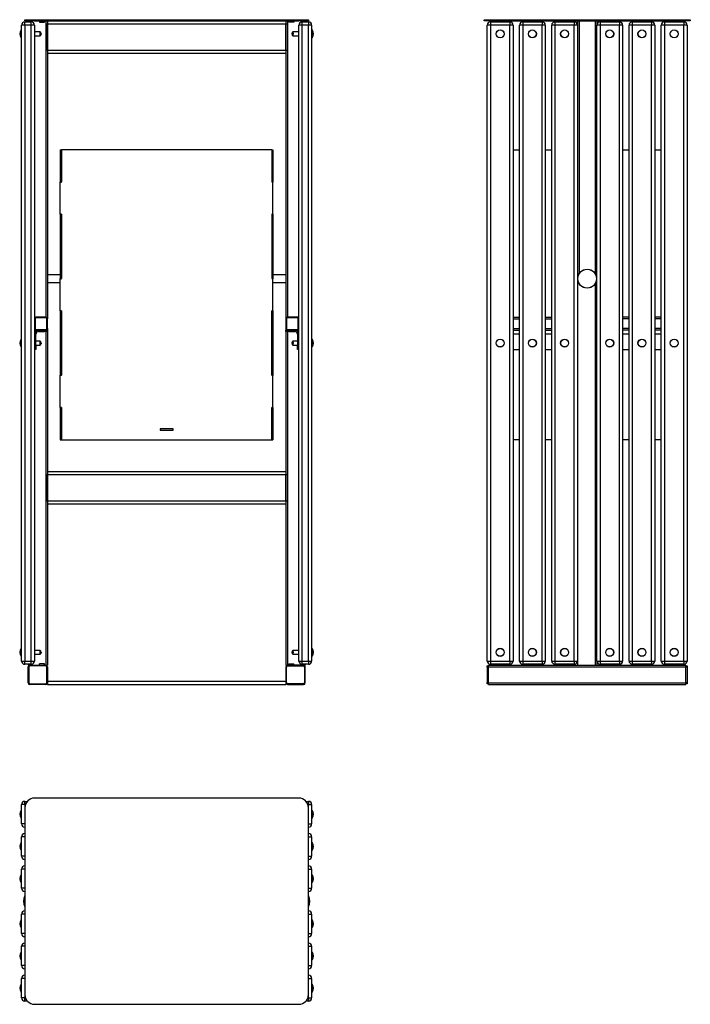
# Model space of a CAD drawing. Units: millimetres. Extents: x -556 to 484, y -185 to 1343.
import ezdxf

# ---------------------------------------------------------------- set-up
doc = ezdxf.new("R2010")
doc.units = ezdxf.units.MM
doc.linetypes.add('CENTERX2', pattern=[20.32, 12.7, -2.54, 2.54, -2.54])
doc.layers.add('FORMAT', color=7, linetype='Continuous')

msp = doc.modelspace()

# ---------------------------------------------------------------- linework, layer by layer
at = {"color": 7, "linetype": 'Continuous'}
for p, q in [((-553.4, 347.4), (-553.4, 1334.4)), ((-548.4, 1334.4), (-553.4, 1334.4)), ((-548.4, 1340.9), (-548.4, 1342.9)), ((-548.4, 1342.9), (-533.4, 1342.9)), ((-533.4, 1340.9), (-548.4, 1340.9)), ((-548.4, 1334.4), (-548.4, 1339.4)), ((-548.4, 1339.4), (-538.4, 1339.4)), ((-548.4, 1334.4), (-548.4, 347.4)), ((-538.4, 1334.4), (-548.4, 1334.4)), ((-543.4, 1340.9), (-543.4, 1339.4)), ((-538.4, 1334.4), (-538.4, 1339.4)), ((-538.4, 347.4), (-538.4, 1334.4)), ((-533.4, 1334.4), (-538.4, 1334.4)), ((-533.4, 1342.9), (-533.4, 1340.9)), ((-533.4, 1342.9), (-123.4, 1342.9)), ((-533.4, 1340.9), (-123.4, 1340.9)), ((-533.4, 1334.4), (-533.4, 347.4)), ((-525.9, 1340.9), (-525.9, 1338.8)), ((-525.9, 1338.8), (-517.9, 1338.8)), ((-517.9, 1338.8), (-517.9, 1340.9)), ((-515.9, 1340.9), (-515.9, 880.9)), ((-513.4, 1340.9), (-513.4, 878.4)), ((-513.4, 1295.4), (-513.4, 1336.4)), ((-513.4, 1336.4), (-143.4, 1336.4)), ((-143.4, 1340.9), (-143.4, 878.4)), ((-143.4, 1295.4), (-143.4, 1336.4)), ((-140.9, 1340.9), (-140.9, 880.9)), ((-138.9, 1338.8), (-138.9, 1340.9)), ((-130.9, 1338.8), (-138.9, 1338.8)), ((-130.9, 1340.9), (-130.9, 1338.8)), ((-123.4, 1340.9), (-123.4, 1342.9)), ((-123.4, 1342.9), (-108.4, 1342.9)), ((-108.4, 1340.9), (-123.4, 1340.9)), ((-123.4, 347.4), (-123.4, 1334.4)), ((-118.4, 1334.4), (-123.4, 1334.4)), ((-118.4, 1339.4), (-108.4, 1339.4)), ((-118.4, 1339.4), (-118.4, 1334.4)), ((-118.4, 1334.4), (-118.4, 347.4)), ((-108.4, 1334.4), (-118.4, 1334.4)), ((-113.4, 1340.9), (-113.4, 1339.4)), ((-108.4, 1342.9), (-108.4, 1340.9)), ((-108.4, 1339.4), (-108.4, 1334.4)), ((-108.4, 347.4), (-108.4, 1334.4)), ((-103.4, 1334.4), (-108.4, 1334.4)), ((-103.4, 1334.4), (-103.4, 347.4)), ((164.1, 1340.9), (164.1, 1342.9)), ((164.1, 1342.9), (179.1, 1342.9)), ((179.1, 1340.9), (164.1, 1340.9)), ((169.1, 347.4), (169.1, 1334.4)), ((174.1, 1334.4), (169.1, 1334.4)), ((174.1, 1339.4), (174.1, 1334.4)), ((174.1, 1339.4), (204.1, 1339.4)), ((174.1, 1334.4), (174.1, 347.4)), ((204.1, 1334.4), (174.1, 1334.4)), ((179.1, 1342.9), (179.1, 1340.9)), ((179.1, 1342.9), (469.1, 1342.9)), ((179.1, 1340.9), (469.1, 1340.9)), ((204.1, 1339.4), (204.1, 1334.4)), ((204.1, 347.4), (204.1, 1334.4)), ((209.1, 1334.4), (204.1, 1334.4)), ((209.1, 1334.4), (209.1, 347.4)), ((219.1, 347.4), (219.1, 1334.4)), ((224.1, 1334.4), (219.1, 1334.4)), ((224.1, 1339.4), (224.1, 1334.4)), ((224.1, 1339.4), (254.1, 1339.4)), ((224.1, 1334.4), (224.1, 347.4)), ((254.1, 1334.4), (224.1, 1334.4)), ((254.1, 1339.4), (254.1, 1334.4)), ((254.1, 347.4), (254.1, 1334.4)), ((259.1, 1334.4), (254.1, 1334.4)), ((259.1, 1334.4), (259.1, 347.4)), ((269.1, 347.4), (269.1, 1334.4)), ((274.1, 1334.4), (269.1, 1334.4)), ((274.1, 1339.4), (274.1, 1334.4)), ((274.1, 1339.4), (304.1, 1339.4)), ((274.1, 1334.4), (274.1, 347.4)), ((304.1, 1334.4), (274.1, 1334.4)), ((304.1, 1339.4), (304.1, 1334.4)), ((304.1, 347.4), (304.1, 1334.4)), ((309.1, 1334.4), (304.1, 1334.4)), ((309.1, 1340.9), (309.1, 1334.4)), ((309.1, 1334.4), (309.1, 347.4)), ((339.1, 1340.9), (339.1, 1334.4)), ((339.1, 347.4), (339.1, 1334.4)), ((344.1, 1334.4), (339.1, 1334.4)), ((344.1, 1339.4), (374.1, 1339.4)), ((344.1, 1339.4), (344.1, 1334.4)), ((344.1, 1334.4), (344.1, 347.4)), ((374.1, 1334.4), (344.1, 1334.4)), ((374.1, 1339.4), (374.1, 1334.4)), ((374.1, 347.4), (374.1, 1334.4)), ((379.1, 1334.4), (374.1, 1334.4)), ((379.1, 1334.4), (379.1, 347.4)), ((389.1, 347.4), (389.1, 1334.4)), ((394.1, 1334.4), (389.1, 1334.4)), ((394.1, 1339.4), (394.1, 1334.4)), ((394.1, 1339.4), (424.1, 1339.4)), ((394.1, 1334.4), (394.1, 347.4)), ((424.1, 1334.4), (394.1, 1334.4)), ((424.1, 1339.4), (424.1, 1334.4)), ((424.1, 347.4), (424.1, 1334.4)), ((429.1, 1334.4), (424.1, 1334.4)), ((429.1, 1334.4), (429.1, 347.4)), ((439.1, 347.4), (439.1, 1334.4)), ((444.1, 1334.4), (439.1, 1334.4)), ((444.1, 1339.4), (444.1, 1334.4)), ((444.1, 1339.4), (474.1, 1339.4)), ((444.1, 1334.4), (444.1, 347.4)), ((474.1, 1334.4), (444.1, 1334.4)), ((469.1, 1340.9), (469.1, 1342.9)), ((469.1, 1342.9), (484.1, 1342.9)), ((484.1, 1340.9), (469.1, 1340.9)), ((474.1, 1339.4), (474.1, 1334.4)), ((474.1, 347.4), (474.1, 1334.4)), ((479.1, 1334.4), (474.1, 1334.4)), ((479.1, 1334.4), (479.1, 347.4)), ((484.1, 1342.9), (484.1, 1340.9)), ((-524.4, 1323.9), (-533.4, 1323.9)), ((-533.4, 1317.9), (-524.4, 1317.9)), ((-523.4, 1322.9), (-524.4, 1323.9)), ((-524.4, 1323.6), (-524.4, 1323.9)), ((-524.4, 1317.9), (-524.4, 1323.6)), ((-524.4, 1317.9), (-523.4, 1318.9)), ((-523.4, 1322.7), (-523.4, 1322.9)), ((-523.4, 1318.9), (-523.4, 1322.7)), ((-132.4, 1323.9), (-133.4, 1322.9)), ((-133.4, 1322.9), (-133.4, 1318.9)), ((-133.4, 1318.9), (-132.4, 1317.9)), ((-123.4, 1323.9), (-132.4, 1323.9)), ((-132.4, 1323.9), (-132.4, 1317.9)), ((-132.4, 1317.9), (-123.4, 1317.9)), ((-513.4, 1295.4), (-143.4, 1295.4)), ((-513.4, 1290.9), (-143.4, 1290.9)), ((-493.4, 1140.9), (-491.4, 1140.9)), ((-493.4, 1140.9), (-493.4, 1091)), ((-491.4, 1140.9), (-491.4, 1091)), ((-165.4, 1140.9), (-491.4, 1140.9)), ((-165.4, 1140.9), (-163.4, 1140.9)), ((-165.4, 1140.9), (-165.4, 1091)), ((-163.4, 1140.9), (-163.4, 1091)), ((209.1, 1140.9), (219.1, 1140.9)), ((259.1, 1140.9), (269.1, 1140.9)), ((379.1, 1140.9), (389.1, 1140.9)), ((429.1, 1140.9), (439.1, 1140.9)), ((-493.4, 1091), (-491.4, 1091)), ((-493.4, 1090.9), (-493.4, 1091)), ((-493.3, 1090.9), (-493.4, 1090.9)), ((-493.4, 1090.8), (-493.4, 1090.9)), ((-493.4, 1041), (-493.4, 1090.8)), ((-493.3, 1090.9), (-491.5, 1090.9)), ((-165.4, 1091), (-163.4, 1091)), ((-163.5, 1090.9), (-165.3, 1090.9)), ((-163.4, 1090.9), (-163.5, 1090.9)), ((-163.4, 1091), (-163.4, 1090.9)), ((-163.4, 1090.9), (-163.4, 1090.8)), ((-163.4, 1041), (-163.4, 1090.8)), ((-493.4, 1040.9), (-493.4, 1041)), ((-493.4, 1040.9), (-493.3, 1040.9)), ((-493.4, 1040.8), (-493.4, 1040.9)), ((-491.4, 1040.8), (-493.4, 1040.8)), ((-493.4, 1040.8), (-493.4, 941)), ((-493.3, 1040.9), (-491.5, 1040.9)), ((-491.4, 1040.8), (-491.4, 941)), ((-163.4, 1040.8), (-165.4, 1040.8)), ((-165.4, 1040.8), (-165.4, 941)), ((-163.5, 1040.9), (-165.3, 1040.9)), ((-163.5, 1040.9), (-163.4, 1040.9)), ((-163.4, 1041), (-163.4, 1040.9)), ((-163.4, 1040.9), (-163.4, 1040.8)), ((-163.4, 1040.8), (-163.4, 941)), ((-493.4, 946.9), (-513.4, 946.9)), ((-513.4, 934.9), (-493.4, 934.9)), ((-493.4, 941), (-491.4, 941)), ((-493.4, 940.9), (-493.4, 941)), ((-493.3, 940.9), (-493.4, 940.9)), ((-493.4, 940.8), (-493.4, 940.9)), ((-493.4, 891), (-493.4, 940.8)), ((-493.3, 940.9), (-491.5, 940.9)), ((-165.4, 941), (-163.4, 941)), ((-163.5, 940.9), (-165.3, 940.9)), ((-163.4, 940.9), (-163.5, 940.9)), ((-143.4, 946.9), (-163.4, 946.9)), ((-163.4, 941), (-163.4, 940.9)), ((-163.4, 940.9), (-163.4, 940.8)), ((-163.4, 891), (-163.4, 940.8)), ((-163.4, 934.9), (-143.4, 934.9)), ((-493.4, 890.9), (-493.4, 891)), ((-493.4, 890.9), (-493.3, 890.9)), ((-493.4, 890.8), (-493.4, 890.9)), ((-491.4, 890.8), (-493.4, 890.8)), ((-493.4, 890.8), (-493.4, 791)), ((-493.3, 890.9), (-491.5, 890.9)), ((-491.4, 890.8), (-491.4, 791)), ((-491.4, 890.8), (-491.4, 790.9)), ((-163.4, 890.8), (-165.4, 890.8)), ((-165.4, 890.8), (-165.4, 791)), ((-165.4, 790.9), (-165.4, 890.8)), ((-163.5, 890.9), (-165.3, 890.9)), ((-163.5, 890.9), (-163.4, 890.9)), ((-163.4, 891), (-163.4, 890.9)), ((-163.4, 890.9), (-163.4, 890.8)), ((-163.4, 890.8), (-163.4, 791)), ((-533.4, 880.9), (-530.9, 880.9)), ((-532.4, 880.4), (-533.4, 880.4)), ((-532.4, 878.9), (-532.4, 862.9)), ((-515.4, 879.9), (-531.4, 879.9)), ((-515.9, 880.9), (-530.9, 880.9)), ((-514.4, 862.9), (-514.4, 878.9)), ((-513.4, 863.4), (-513.4, 878.4)), ((-143.4, 878.4), (-143.4, 863.4)), ((-142.4, 878.9), (-142.4, 862.9)), ((-125.4, 879.9), (-141.4, 879.9)), ((-125.9, 880.9), (-140.9, 880.9)), ((-123.4, 880.9), (-125.9, 880.9)), ((-124.4, 880.4), (-123.4, 880.4)), ((-124.4, 862.9), (-124.4, 878.9)), ((209.1, 880.9), (219.1, 880.9)), ((259.1, 880.9), (269.1, 880.9)), ((389.1, 880.9), (379.1, 880.9)), ((439.1, 880.9), (429.1, 880.9)), ((-533.4, 861.4), (-532.4, 861.4)), ((-530.9, 860.9), (-533.4, 860.9)), ((-531.4, 861.9), (-515.4, 861.9)), ((-530.9, 860.9), (-515.9, 860.9)), ((-527.4, 858.9), (-527.4, 860.9)), ((-527.4, 860.9), (-518.4, 860.9)), ((-527.4, 858.9), (-518.4, 858.9)), ((-525.9, 858.9), (-525.9, 858.8)), ((-525.9, 858.8), (-517.9, 858.8)), ((-518.4, 858.9), (-518.4, 860.9)), ((-513.4, 858.9), (-518.4, 858.9)), ((-517.9, 858.8), (-517.9, 858.9)), ((-515.9, 860.9), (-513.4, 860.9)), ((-513.4, 863.4), (-513.4, 860.9)), ((-513.4, 860.9), (-513.4, 858.9)), ((-513.4, 858.9), (-513.4, 340.9)), ((-143.4, 863.4), (-143.4, 860.9)), ((-143.4, 858.9), (-143.4, 860.9)), ((-143.4, 860.9), (-140.9, 860.9)), ((-138.4, 858.9), (-143.4, 858.9)), ((-143.4, 858.9), (-143.4, 340.9)), ((-141.4, 861.9), (-125.4, 861.9)), ((-140.9, 860.9), (-125.9, 860.9)), ((-138.9, 858.8), (-138.9, 858.9)), ((-130.9, 858.8), (-138.9, 858.8)), ((-138.4, 860.9), (-138.4, 858.9)), ((-138.4, 860.9), (-129.4, 860.9)), ((-138.4, 858.9), (-129.4, 858.9)), ((-130.9, 858.9), (-130.9, 858.8)), ((-129.4, 858.9), (-129.4, 860.9)), ((-125.9, 860.9), (-123.4, 860.9)), ((-123.4, 861.4), (-124.4, 861.4)), ((209.1, 860.9), (219.1, 860.9)), ((259.1, 860.9), (269.1, 860.9)), ((389.1, 860.9), (379.1, 860.9)), ((439.1, 860.9), (429.1, 860.9)), ((-531.4, 854.9), (-533.4, 854.9)), ((-531.4, 835.9), (-531.4, 854.9)), ((-524.4, 843.9), (-531.4, 843.9)), ((-523.4, 842.9), (-524.4, 843.9)), ((-524.4, 843.6), (-524.4, 843.9)), ((-524.4, 837.9), (-524.4, 843.6)), ((-523.4, 842.7), (-523.4, 842.9)), ((-523.4, 838.9), (-523.4, 842.7)), ((-132.4, 843.9), (-133.4, 842.9)), ((-133.4, 842.9), (-133.4, 838.9)), ((-125.4, 843.9), (-132.4, 843.9)), ((-132.4, 843.9), (-132.4, 837.9)), ((-125.4, 854.9), (-123.4, 854.9)), ((-125.4, 854.9), (-125.4, 835.9)), ((-533.4, 835.9), (-531.4, 835.9)), ((-531.4, 830.9), (-533.4, 830.9)), ((-531.4, 837.9), (-524.4, 837.9)), ((-531.4, 835.9), (-531.4, 830.9)), ((-524.4, 837.9), (-523.4, 838.9)), ((-133.4, 838.9), (-132.4, 837.9)), ((-132.4, 837.9), (-125.4, 837.9)), ((-125.4, 835.9), (-123.4, 835.9)), ((-125.4, 830.9), (-125.4, 835.9)), ((-123.4, 830.9), (-125.4, 830.9)), ((209.1, 830.9), (219.1, 830.9)), ((259.1, 830.9), (269.1, 830.9)), ((379.1, 830.9), (389.1, 830.9)), ((429.1, 830.9), (439.1, 830.9)), ((-493.4, 791), (-491.4, 791)), ((-493.4, 790.9), (-493.4, 791)), ((-491.4, 790.9), (-493.4, 790.9)), ((-493.4, 790.8), (-493.4, 790.9)), ((-493.4, 790.8), (-493.4, 790.8)), ((-493.4, 741), (-493.4, 790.8)), ((-493.3, 790.9), (-491.5, 790.9)), ((-165.4, 791), (-163.4, 791)), ((-163.4, 790.9), (-165.4, 790.9)), ((-163.5, 790.9), (-165.3, 790.9)), ((-163.4, 791), (-163.4, 790.9)), ((-163.4, 790.9), (-163.4, 790.8)), ((-163.4, 790.8), (-163.4, 790.8)), ((-163.4, 741), (-163.4, 790.8)), ((-493.4, 740.9), (-493.4, 741)), ((-493.4, 740.9), (-493.4, 740.9)), ((-493.4, 740.8), (-493.4, 740.9)), ((-491.4, 740.8), (-493.4, 740.8)), ((-493.4, 740.8), (-493.4, 690.9)), ((-493.3, 740.9), (-491.5, 740.9)), ((-491.4, 740.8), (-491.4, 690.9)), ((-491.4, 740.8), (-491.4, 690.9)), ((-163.4, 740.8), (-165.4, 740.8)), ((-165.4, 740.8), (-165.4, 690.9)), ((-165.4, 690.9), (-165.4, 740.8)), ((-163.5, 740.9), (-165.3, 740.9)), ((-163.5, 740.9), (-163.4, 740.9)), ((-163.4, 741), (-163.4, 740.9)), ((-163.4, 740.9), (-163.4, 740.8)), ((-163.4, 740.8), (-163.4, 690.9)), ((-338.4, 707.9), (-338.4, 705.9)), ((-318.4, 707.9), (-338.4, 707.9)), ((-338.4, 705.9), (-318.4, 705.9)), ((-318.4, 705.9), (-318.4, 707.9)), ((-493.4, 690.9), (-491.4, 690.9)), ((-491.4, 690.9), (-165.4, 690.9)), ((-165.4, 690.9), (-163.4, 690.9)), ((219.1, 690.9), (209.1, 690.9)), ((269.1, 690.9), (259.1, 690.9)), ((389.1, 690.9), (379.1, 690.9)), ((439.1, 690.9), (429.1, 690.9)), ((-513.4, 641.4), (-143.4, 641.4)), ((-513.4, 595.9), (-513.4, 636.9)), ((-513.4, 636.9), (-143.4, 636.9)), ((-143.4, 595.9), (-143.4, 636.9)), ((-513.4, 595.9), (-143.4, 595.9)), ((-513.4, 591.4), (-143.4, 591.4)), ((-524.4, 363.9), (-533.4, 363.9)), ((-533.4, 357.9), (-524.4, 357.9)), ((-523.4, 362.9), (-524.4, 363.9)), ((-524.4, 363.6), (-524.4, 363.9)), ((-524.4, 357.9), (-524.4, 363.6)), ((-524.4, 357.9), (-523.4, 358.9)), ((-523.4, 362.7), (-523.4, 362.9)), ((-523.4, 358.9), (-523.4, 362.7)), ((-132.4, 363.9), (-133.4, 362.9)), ((-133.4, 362.9), (-133.4, 358.9)), ((-133.4, 358.9), (-132.4, 357.9)), ((-123.4, 363.9), (-132.4, 363.9)), ((-132.4, 363.9), (-132.4, 357.9)), ((-132.4, 357.9), (-123.4, 357.9)), ((-553.4, 347.4), (-548.4, 347.4)), ((-548.4, 347.4), (-538.4, 347.4)), ((-548.4, 342.4), (-548.4, 347.4)), ((-538.4, 342.4), (-548.4, 342.4)), ((-543.4, 342.4), (-543.4, 340.9)), ((-543.4, 340.9), (-540.9, 340.9)), ((-543.4, 313.4), (-543.4, 338.4)), ((-542.4, 337.9), (-542.4, 313.9)), ((-540.9, 340.9), (-515.9, 340.9)), ((-516.4, 339.9), (-540.4, 339.9)), ((-538.4, 347.4), (-533.4, 347.4)), ((-538.4, 342.4), (-538.4, 347.4)), ((-517.9, 343), (-525.9, 343)), ((-525.9, 340.9), (-525.9, 343)), ((-517.9, 340.9), (-517.9, 343)), ((-515.9, 340.9), (-513.4, 340.9)), ((-514.4, 313.9), (-514.4, 337.9)), ((-513.4, 338.4), (-513.4, 313.4)), ((-143.4, 340.9), (-140.9, 340.9)), ((-143.4, 338.4), (-143.4, 313.4)), ((-142.4, 313.9), (-142.4, 337.9)), ((-115.9, 340.9), (-140.9, 340.9)), ((-140.4, 339.9), (-116.4, 339.9)), ((-138.9, 340.9), (-138.9, 343)), ((-138.9, 343), (-130.9, 343)), ((-130.9, 340.9), (-130.9, 343)), ((-123.4, 347.4), (-118.4, 347.4)), ((-118.4, 347.4), (-108.4, 347.4)), ((-118.4, 347.4), (-118.4, 342.4)), ((-108.4, 342.4), (-118.4, 342.4)), ((-115.9, 340.9), (-113.4, 340.9)), ((-114.4, 337.9), (-114.4, 313.9)), ((-113.4, 342.4), (-113.4, 340.9)), ((-113.4, 313.4), (-113.4, 338.4)), ((-108.4, 347.4), (-108.4, 342.4)), ((-108.4, 347.4), (-103.4, 347.4)), ((169.1, 347.4), (174.1, 347.4)), ((169.1, 337.9), (169.1, 339.9)), ((169.1, 339.9), (171.1, 339.9)), ((171.1, 337.9), (169.1, 337.9)), ((169.1, 337.9), (169.1, 313.9)), ((171.1, 338.4), (171.1, 340.9)), ((171.1, 340.9), (309.1, 340.9)), ((171.1, 313.4), (171.1, 338.4)), ((171.1, 338.4), (477.1, 338.4)), ((174.1, 347.4), (174.1, 342.4)), ((174.1, 347.4), (204.1, 347.4)), ((204.1, 342.4), (174.1, 342.4)), ((204.1, 347.4), (204.1, 342.4)), ((204.1, 347.4), (209.1, 347.4)), ((219.1, 347.4), (224.1, 347.4)), ((224.1, 347.4), (254.1, 347.4)), ((224.1, 347.4), (224.1, 342.4)), ((254.1, 342.4), (224.1, 342.4)), ((254.1, 347.4), (254.1, 342.4)), ((254.1, 347.4), (259.1, 347.4)), ((269.1, 347.4), (274.1, 347.4)), ((274.1, 347.4), (304.1, 347.4)), ((274.1, 347.4), (274.1, 342.4)), ((304.1, 342.4), (274.1, 342.4)), ((304.1, 347.4), (304.1, 342.4)), ((304.1, 347.4), (309.1, 347.4)), ((309.1, 347.4), (309.1, 340.9)), ((309.1, 340.9), (311.6, 340.9)), ((311.6, 340.9), (336.6, 340.9)), ((336.6, 340.9), (339.1, 340.9)), ((339.1, 347.4), (344.1, 347.4)), ((339.1, 347.4), (339.1, 340.9)), ((339.1, 340.9), (477.1, 340.9)), ((344.1, 347.4), (374.1, 347.4)), ((344.1, 347.4), (344.1, 342.4)), ((374.1, 342.4), (344.1, 342.4)), ((374.1, 347.4), (374.1, 342.4)), ((374.1, 347.4), (379.1, 347.4)), ((389.1, 347.4), (394.1, 347.4)), ((394.1, 347.4), (394.1, 342.4)), ((394.1, 347.4), (424.1, 347.4)), ((424.1, 342.4), (394.1, 342.4)), ((424.1, 347.4), (424.1, 342.4)), ((424.1, 347.4), (429.1, 347.4)), ((439.1, 347.4), (444.1, 347.4)), ((444.1, 347.4), (444.1, 342.4)), ((444.1, 347.4), (474.1, 347.4)), ((474.1, 342.4), (444.1, 342.4)), ((474.1, 347.4), (474.1, 342.4)), ((474.1, 347.4), (479.1, 347.4)), ((477.1, 338.4), (477.1, 340.9)), ((477.1, 339.9), (479.1, 339.9)), ((477.1, 313.4), (477.1, 338.4)), ((479.1, 337.9), (477.1, 337.9)), ((479.1, 339.9), (479.1, 337.9)), ((479.1, 337.9), (479.1, 313.9)), ((-515.9, 310.9), (-540.9, 310.9)), ((-540.4, 311.9), (-516.4, 311.9)), ((-513.4, 315.9), (-143.4, 315.9)), ((-513.4, 313.4), (-513.4, 310.9)), ((-513.4, 310.9), (-143.4, 310.9)), ((-143.4, 313.4), (-143.4, 310.9)), ((-140.9, 310.9), (-115.9, 310.9)), ((-116.4, 311.9), (-140.4, 311.9)), ((169.1, 311.9), (169.1, 313.9)), ((169.1, 313.9), (171.1, 313.9)), ((171.1, 311.9), (169.1, 311.9)), ((171.1, 313.4), (477.1, 313.4)), ((171.1, 310.9), (171.1, 313.4)), ((171.1, 310.9), (477.1, 310.9)), ((477.1, 313.9), (479.1, 313.9)), ((477.1, 310.9), (477.1, 313.4)), ((479.1, 311.9), (477.1, 311.9)), ((479.1, 313.9), (479.1, 311.9)), ((-548.4, 124.6), (-553.4, 124.6)), ((-553.4, 94.6), (-553.4, 124.6)), ((-548.4, 124.6), (-548.4, 129.6)), ((-548.4, 129.6), (-544.6, 129.6)), ((-123.4, 134.6), (-533.4, 134.6)), ((-112.2, 129.6), (-108.4, 129.6)), ((-108.4, 129.6), (-108.4, 124.6)), ((-108.4, 124.6), (-103.4, 124.6)), ((-103.4, 124.6), (-103.4, 94.6)), ((-548.4, 119.6), (-548.4, -170.4)), ((-108.4, -170.4), (-108.4, 119.6)), ((-548.4, 94.6), (-553.4, 94.6)), ((-108.4, 94.6), (-103.4, 94.6)), ((-553.4, 44.6), (-553.4, 74.6)), ((-548.4, 74.6), (-553.4, 74.6)), ((-108.4, 74.6), (-103.4, 74.6)), ((-103.4, 74.6), (-103.4, 44.6)), ((-548.4, 44.6), (-553.4, 44.6)), ((-108.4, 44.6), (-103.4, 44.6)), ((-548.4, 24.6), (-553.4, 24.6)), ((-553.4, -5.4), (-553.4, 24.6)), ((-108.4, 24.6), (-103.4, 24.6)), ((-103.4, 24.6), (-103.4, -5.4)), ((-548.4, -5.4), (-553.4, -5.4)), ((-108.4, -5.4), (-103.4, -5.4)), ((-548.4, -45.4), (-553.4, -45.4)), ((-553.4, -75.4), (-553.4, -45.4)), ((-108.4, -45.4), (-103.4, -45.4)), ((-103.4, -45.4), (-103.4, -75.4)), ((-548.4, -75.4), (-553.4, -75.4)), ((-108.4, -75.4), (-103.4, -75.4)), ((-548.4, -95.4), (-553.4, -95.4)), ((-553.4, -125.4), (-553.4, -95.4)), ((-108.4, -95.4), (-103.4, -95.4)), ((-103.4, -95.4), (-103.4, -125.4)), ((-548.4, -125.4), (-553.4, -125.4)), ((-108.4, -125.4), (-103.4, -125.4)), ((-548.4, -145.4), (-553.4, -145.4)), ((-553.4, -175.4), (-553.4, -145.4)), ((-108.4, -145.4), (-103.4, -145.4)), ((-103.4, -145.4), (-103.4, -175.4)), ((-548.4, -175.4), (-553.4, -175.4)), ((-548.4, -180.4), (-548.4, -175.4)), ((-544.6, -180.4), (-548.4, -180.4)), ((-108.4, -180.4), (-112.2, -180.4)), ((-108.4, -175.4), (-103.4, -175.4)), ((-108.4, -175.4), (-108.4, -180.4)), ((-533.4, -185.4), (-123.4, -185.4))]:
    msp.add_line(p, q, dxfattribs=at)
at = {"color": 8, "linetype": 'Continuous'}
for p, q in [((-540.9, 1340.9), (-540.9, 1339.4)), ((-115.9, 1340.9), (-115.9, 1339.4)), ((311.6, 1340.9), (311.6, 948.6)), ((336.6, 1340.9), (336.6, 948.6)), ((-554.3, 1314.9), (-554.3, 1326.9)), ((-102.5, 1326.9), (-102.5, 1326.3)), ((-102.5, 1326.3), (-102.5, 1314.9)), ((336.6, 933.2), (336.6, 340.9)), ((209.1, 878.4), (219.1, 878.4)), ((259.1, 878.4), (269.1, 878.4)), ((389.1, 878.4), (379.1, 878.4)), ((439.1, 878.4), (429.1, 878.4)), ((-515.9, 858.9), (-515.9, 340.9)), ((-140.9, 858.9), (-140.9, 340.9)), ((209.1, 863.4), (219.1, 863.4)), ((259.1, 863.4), (269.1, 863.4)), ((389.1, 863.4), (379.1, 863.4)), ((439.1, 863.4), (429.1, 863.4)), ((-554.3, 834.9), (-554.3, 846.9)), ((-102.5, 846.9), (-102.5, 846.3)), ((-102.5, 846.3), (-102.5, 834.9)), ((219.1, 854.9), (209.1, 854.9)), ((269.1, 854.9), (259.1, 854.9)), ((389.1, 854.9), (379.1, 854.9)), ((439.1, 854.9), (429.1, 854.9)), ((-493.4, 790.8), (-493.4, 790.8)), ((-163.4, 790.8), (-163.4, 790.8)), ((-554.3, 354.9), (-554.3, 366.9)), ((-102.5, 366.9), (-102.5, 366.3)), ((-102.5, 366.3), (-102.5, 354.9)), ((-540.9, 342.4), (-540.9, 340.9)), ((-115.9, 342.4), (-115.9, 340.9)), ((-547.6, 124.6), (-548.4, 124.6)), ((-548.4, 124.6), (-548.4, 119.6)), ((-108.4, 124.6), (-109.3, 124.6)), ((-108.4, 119.6), (-108.4, 124.6)), ((-554.3, 103.6), (-554.3, 115.6)), ((-102.5, 115.6), (-102.5, 106.9)), ((-102.5, 106.9), (-102.5, 103.6)), ((-554.3, 53.6), (-554.3, 65.6)), ((-102.5, 65.6), (-102.5, 56.9)), ((-102.5, 56.9), (-102.5, 53.6)), ((-554.3, 3.6), (-554.3, 15.6)), ((-102.5, 15.6), (-102.5, 6.9)), ((-102.5, 6.9), (-102.5, 3.6)), ((-554.3, -66.4), (-554.3, -54.4)), ((-102.5, -54.4), (-102.5, -63.1)), ((-102.5, -63.1), (-102.5, -66.4)), ((-554.3, -116.4), (-554.3, -104.4)), ((-102.5, -104.4), (-102.5, -113.1)), ((-102.5, -113.1), (-102.5, -116.4)), ((-554.3, -166.4), (-554.3, -154.4)), ((-102.5, -154.4), (-102.5, -163.1)), ((-102.5, -163.1), (-102.5, -166.4)), ((-548.4, -170.4), (-548.4, -175.4)), ((-548.4, -175.4), (-547.6, -175.4)), ((-109.3, -175.4), (-108.4, -175.4)), ((-108.4, -175.4), (-108.4, -170.4))]:
    msp.add_line(p, q, dxfattribs=at)
at = {"color": 7, "linetype": 'Continuous'}
for centre, radius in [((189.1, 1320.9), 6.22), ((189.1, 1320.9), 6.03), ((239.1, 1320.9), 6.22), ((239.1, 1320.9), 6.03), ((289.1, 1320.9), 6.22), ((289.1, 1320.9), 6.03), ((359.1, 1320.9), 6.22), ((359.1, 1320.9), 6.03), ((409.1, 1320.9), 6.22), ((409.1, 1320.9), 6.03), ((459.1, 1320.9), 6.22), ((459.1, 1320.9), 6.03), ((324.1, 940.9), 14.7), ((324.1, 940.9), 14.5), ((189.1, 840.9), 6.22), ((189.1, 840.9), 6.03), ((239.1, 840.9), 6.22), ((239.1, 840.9), 6.03), ((289.1, 840.9), 6.22), ((289.1, 840.9), 6.03), ((359.1, 840.9), 6.22), ((359.1, 840.9), 6.03), ((409.1, 840.9), 6.22), ((409.1, 840.9), 6.03), ((459.1, 840.9), 6.22), ((459.1, 840.9), 6.03), ((189.1, 360.9), 6.22), ((189.1, 360.9), 6.03), ((239.1, 360.9), 6.22), ((239.1, 360.9), 6.03), ((289.1, 360.9), 6.22), ((289.1, 360.9), 6.03), ((359.1, 360.9), 6.22), ((359.1, 360.9), 6.03), ((409.1, 360.9), 6.22), ((409.1, 360.9), 6.03), ((459.1, 360.9), 6.22), ((459.1, 360.9), 6.03)]:
    msp.add_circle(centre, radius, dxfattribs=at)
for centre, radius, start, end in [((-548.4, 1334.4), 5, 90, 180), ((-538.4, 1334.4), 5, 0, 90), ((-118.4, 1334.4), 5, 90, 180), ((-108.4, 1334.4), 5, 0, 90), ((174.1, 1334.4), 5, 90, 180), ((204.1, 1334.4), 5, 0, 90), ((224.1, 1334.4), 5, 90, 180), ((254.1, 1334.4), 5, 0, 90), ((274.1, 1334.4), 5, 90, 180), ((304.1, 1334.4), 5, 0, 90), ((344.1, 1334.4), 5, 90, 180), ((374.1, 1334.4), 5, 0, 90), ((394.1, 1334.4), 5, 90, 180), ((424.1, 1334.4), 5, 0, 90), ((444.1, 1334.4), 5, 90, 180), ((474.1, 1334.4), 5, 0, 90), ((-546.7, 1320.9), 9.67, 141.4273, 218.5727), ((-553.9, 1326.6), 0.5, 0, 141.4273), ((-553.9, 1315.2), 0.5, 218.5727, 360), ((-102.9, 1326.6), 0.5, 38.5727, 180), ((-102.9, 1315.2), 0.5, 180, 321.4273), ((-110.1, 1320.9), 9.67, 321.4273, 38.5727), ((-493.3, 1090.8), 0.08, 90, 180), ((-491.5, 1091), 0.08, 270, 0), ((-165.3, 1091), 0.08, 180, 270), ((-163.5, 1090.8), 0.08, 0, 90), ((-493.3, 1041), 0.08, 180, 270), ((-491.5, 1040.8), 0.08, 0, 90), ((-165.3, 1040.8), 0.08, 90, 180), ((-163.5, 1041), 0.08, 270, 0), ((-493.3, 940.8), 0.08, 90, 180), ((-491.5, 941), 0.08, 270, 0), ((-165.3, 941), 0.08, 180, 270), ((-163.5, 940.8), 0.08, 0, 90), ((-493.3, 891), 0.08, 180, 270), ((-491.5, 890.8), 0.08, 0, 90), ((-165.3, 890.8), 0.08, 90, 180), ((-163.5, 891), 0.08, 270, 0), ((-530.9, 878.4), 2.5, 90, 180), ((-531.4, 878.9), 1, 90, 180), ((-515.9, 878.4), 2.5, 360, 90), ((-515.4, 878.9), 1, 0, 90), ((-140.9, 878.4), 2.5, 90, 180), ((-141.4, 878.9), 1, 90, 180), ((-125.9, 878.4), 2.5, 0, 90), ((-125.4, 878.9), 1, 0, 90), ((-530.9, 863.4), 2.5, 180, 270), ((-527.4, 854.9), 6, 90, 180), ((-531.4, 862.9), 1, 180, 270), ((-527.4, 854.9), 4, 90, 180), ((-515.9, 863.4), 2.5, 270, 360), ((-515.4, 862.9), 1, 270, 0), ((-140.9, 863.4), 2.5, 180, 270), ((-141.4, 862.9), 1, 180, 270), ((-129.4, 854.9), 6, 0, 90), ((-129.4, 854.9), 4, 0, 90), ((-125.9, 863.4), 2.5, 270, 0), ((-125.4, 862.9), 1, 270, 0), ((-546.7, 840.9), 9.67, 141.4273, 218.5727), ((-553.9, 846.6), 0.5, 0, 141.4273), ((-102.9, 846.6), 0.5, 38.5727, 180), ((-110.1, 840.9), 9.67, 321.4273, 38.5727), ((-553.9, 835.2), 0.5, 218.5727, 360), ((-102.9, 835.2), 0.5, 180, 321.4273), ((-493.3, 790.8), 0.08, 90, 180), ((-491.5, 790.9), 0.08, 270, 0), ((-165.3, 790.9), 0.08, 180, 270), ((-163.5, 790.8), 0.08, 0, 90), ((-493.3, 741), 0.08, 180, 270), ((-491.5, 740.8), 0.08, 0, 90), ((-165.3, 740.8), 0.08, 90, 180), ((-163.5, 741), 0.08, 270, 0), ((-546.7, 360.9), 9.67, 141.4273, 218.5727), ((-553.9, 366.6), 0.5, 0, 141.4273), ((-102.9, 366.6), 0.5, 38.5727, 180), ((-110.1, 360.9), 9.67, 321.4273, 38.5727), ((-553.9, 355.2), 0.5, 218.5727, 360), ((-102.9, 355.2), 0.5, 180, 321.4273), ((-548.4, 347.4), 5, 180, 270), ((-540.9, 338.4), 2.5, 90, 180), ((-540.4, 337.9), 2, 90, 180), ((-538.4, 347.4), 5, 270, 0), ((-516.4, 337.9), 2, 0, 90), ((-515.9, 338.4), 2.5, 0, 90), ((-140.9, 338.4), 2.5, 90, 180), ((-140.4, 337.9), 2, 90, 180), ((-118.4, 347.4), 5, 180, 270), ((-116.4, 337.9), 2, 0, 90), ((-115.9, 338.4), 2.5, 0, 90), ((-108.4, 347.4), 5, 270, 0), ((174.1, 347.4), 5, 180, 270), ((204.1, 347.4), 5, 270, 0), ((224.1, 347.4), 5, 180, 270), ((254.1, 347.4), 5, 270, 0), ((274.1, 347.4), 5, 180, 270), ((304.1, 347.4), 5, 270, 0), ((344.1, 347.4), 5, 180, 270), ((374.1, 347.4), 5, 270, 0), ((394.1, 347.4), 5, 180, 270), ((424.1, 347.4), 5, 270, 0), ((444.1, 347.4), 5, 180, 270), ((474.1, 347.4), 5, 270, 0), ((-540.9, 313.4), 2.5, 180, 270), ((-540.4, 313.9), 2, 180, 270), ((-516.4, 313.9), 2, 270, 0), ((-515.9, 313.4), 2.5, 270, 0), ((-140.9, 313.4), 2.5, 180, 270), ((-140.4, 313.9), 2, 180, 270), ((-116.4, 313.9), 2, 270, 0), ((-115.9, 313.4), 2.5, 270, 0), ((-548.4, 124.6), 5, 90, 180), ((-533.4, 119.6), 15, 90, 180), ((-123.4, 119.6), 15, 0, 90), ((-108.4, 124.6), 5, 360, 90), ((-546.7, 109.6), 9.67, 141.4273, 218.5727), ((-553.9, 115.3), 0.5, 0, 141.4273), ((-102.9, 115.3), 0.5, 38.5727, 180), ((-110.1, 109.6), 9.67, 321.4273, 38.5727), ((-553.9, 103.9), 0.5, 218.5727, 360), ((-548.4, 94.6), 5, 180, 270), ((-108.4, 94.6), 5, 270, 0), ((-102.9, 103.9), 0.5, 180, 321.4273), ((-548.4, 74.6), 5, 90, 180), ((-108.4, 74.6), 5, 360, 90), ((-546.7, 59.6), 9.67, 141.4273, 218.5727), ((-553.9, 65.3), 0.5, 0, 141.4273), ((-102.9, 65.3), 0.5, 38.5727, 180), ((-110.1, 59.6), 9.67, 321.4273, 38.5727), ((-553.9, 53.9), 0.5, 218.5727, 360), ((-102.9, 53.9), 0.5, 180, 321.4273), ((-548.4, 44.6), 5, 180, 270), ((-108.4, 44.6), 5, 270, 0), ((-546.7, 9.6), 9.67, 141.4273, 218.5727), ((-553.9, 15.3), 0.5, 0, 141.4273), ((-548.4, 24.6), 5, 90, 180), ((-108.4, 24.6), 5, 360, 90), ((-102.9, 15.3), 0.5, 38.5727, 180), ((-110.1, 9.6), 9.67, 321.4273, 38.5727), ((-553.9, 3.9), 0.5, 218.5727, 360), ((-102.9, 3.9), 0.5, 180, 321.4273), ((-548.4, -5.4), 5, 180, 270), ((-108.4, -5.4), 5, 270, 0), ((-530, -25.4), 20.4, 154.726, 205.274), ((-126.8, -25.4), 20.4, 334.726, 25.274), ((-548.4, -45.4), 5, 90, 180), ((-108.4, -45.4), 5, 360, 90), ((-546.7, -60.4), 9.67, 141.4273, 218.5727), ((-553.9, -54.7), 0.5, 0, 141.4273), ((-102.9, -54.7), 0.5, 38.5727, 180), ((-110.1, -60.4), 9.67, 321.4273, 38.5727), ((-553.9, -66.1), 0.5, 218.5727, 360), ((-548.4, -75.4), 5, 180, 270), ((-108.4, -75.4), 5, 270, 0), ((-102.9, -66.1), 0.5, 180, 321.4273), ((-548.4, -95.4), 5, 90, 180), ((-108.4, -95.4), 5, 360, 90), ((-546.7, -110.4), 9.67, 141.4273, 218.5727), ((-553.9, -104.7), 0.5, 0, 141.4273), ((-102.9, -104.7), 0.5, 38.5727, 180), ((-110.1, -110.4), 9.67, 321.4273, 38.5727), ((-553.9, -116.1), 0.5, 218.5727, 360), ((-102.9, -116.1), 0.5, 180, 321.4273), ((-548.4, -125.4), 5, 180, 270), ((-108.4, -125.4), 5, 270, 0), ((-548.4, -145.4), 5, 90, 180), ((-108.4, -145.4), 5, 360, 90), ((-546.7, -160.4), 9.67, 141.4273, 218.5727), ((-553.9, -154.7), 0.5, 0, 141.4273), ((-553.9, -166.1), 0.5, 218.5727, 360), ((-102.9, -154.7), 0.5, 38.5727, 180), ((-102.9, -166.1), 0.5, 180, 321.4273), ((-110.1, -160.4), 9.67, 321.4273, 38.5727), ((-548.4, -175.4), 5, 180, 270), ((-533.4, -170.4), 15, 180, 270), ((-123.4, -170.4), 15, 270, 0), ((-108.4, -175.4), 5, 270, 0)]:
    msp.add_arc(centre, radius, start, end, dxfattribs=at)
at = {"layer": 'FORMAT', "linetype": 'CENTERX2'}
for p, q in [((-514.9, 1336.4), (-141.9, 1336.4)), ((-525.9, 1320.9), (-521.9, 1320.9)), ((-130.9, 1320.9), (-134.9, 1320.9)), ((-514.9, 1295.4), (-141.9, 1295.4)), ((-525.9, 840.9), (-521.9, 840.9)), ((-130.9, 840.9), (-134.9, 840.9)), ((-514.9, 636.9), (-141.9, 636.9)), ((-514.9, 595.9), (-141.9, 595.9)), ((-525.9, 360.9), (-521.9, 360.9)), ((-130.9, 360.9), (-134.9, 360.9))]:
    msp.add_line(p, q, dxfattribs=at)

doc.saveas('drawing.dxf')
